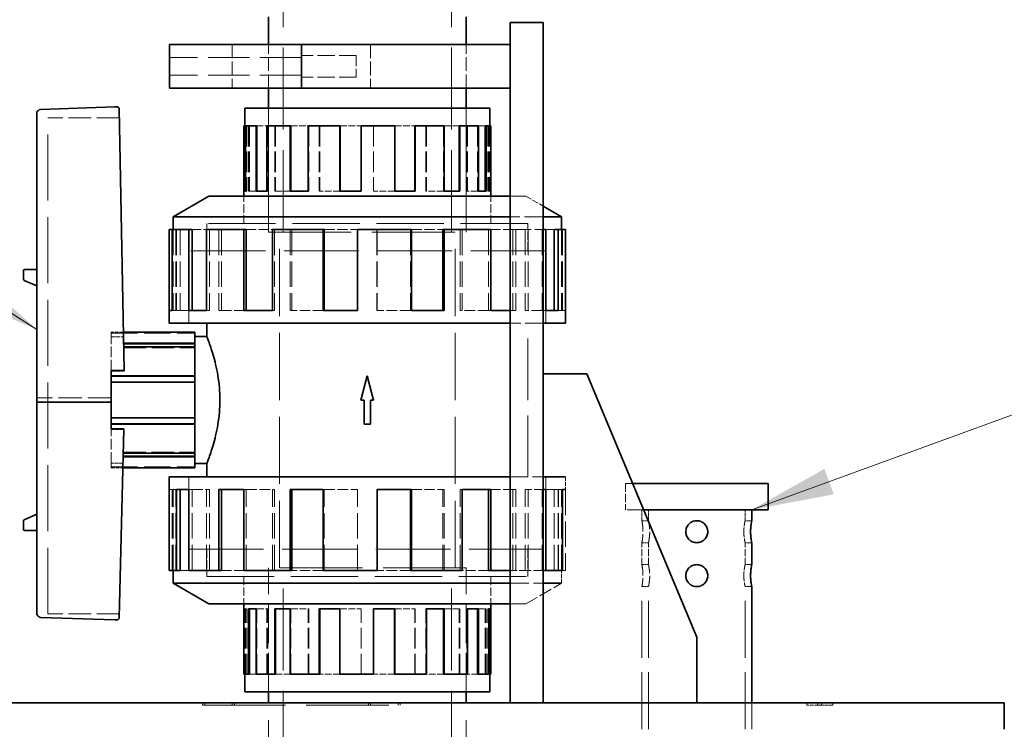
# Model space of a CAD drawing. Units: millimetres. Extents: x 399 to 6399, y 199 to 4543.
# Drawn here: x 3186 to 3634, y 3810 to 4134 of the extents above; entities that cross this region are included whole.
import ezdxf

# ---------------------------------------------------------------- set-up
doc = ezdxf.new("R2010")
doc.units = ezdxf.units.MM
doc.header["$LTSCALE"] = 15
doc.linetypes.add('DASHED', pattern=[0.2068, 0.1655, -0.0413])
doc.layers.add('Hidden (ISO)', color=1, linetype='DASHED', lineweight=18, true_color=0xff0000)
doc.layers.add('Symbol (ISO)', color=7, linetype='Continuous', lineweight=9)
doc.layers.add('Visible (ISO)', color=7, linetype='Continuous', lineweight=35)
doc.styles.add('Note Text (ISO)', font='tahoma.ttf')
doc.dimstyles.new('Default - Method 1b (ISO)$7', dxfattribs={"dimscale": 15, "dimtxt": 3.5, "dimasz": 2.5, "dimexe": 3.175, "dimexo": 0, "dimgap": 0.762, "dimtad": 1, "dimtoh": 1, "dimrnd": 1e-08, "dimtxsty": 'Note Text (ISO)', "dimcen": 0.09, "dimdle": 10, "dimclrd": 256, "dimclre": 256, "dimclrt": 256, "dimazin": 2, "dimtfac": 1, "dimtmove": 0, "dimatfit": 3, "dimfxl": 0, "dimtolj": 1, "dimlwd": -1, "dimlwe": -1, "dimarcsym": 0})

msp = doc.modelspace()

# ---------------------------------------------------------------- linework, layer by layer
at = {"layer": 'Hidden (ISO)', "ltscale": 15.044058}
for p, q in [((3305.53, 4036.95), (3305.53, 4176.95)), ((3382.13, 4036.95), (3382.13, 4176.95)), ((3305.53, 3743.95), (3305.53, 3883.95)), ((3382.13, 3743.95), (3382.13, 3883.95))]:
    msp.add_line(p, q, dxfattribs=at)
at = {"layer": 'Hidden (ISO)', "ltscale": 0.012592}
for p, q in [((3268.83, 4122.45), (3268.83, 4122.35)), ((3269.83, 4122.45), (3269.83, 4122.35)), ((3357.83, 4122.45), (3357.83, 4122.35)), ((3358.83, 4122.45), (3358.83, 4122.35))]:
    msp.add_line(p, q, dxfattribs=at)
at = {"layer": 'Hidden (ISO)', "ltscale": 11.39359}
for p, q in [((3268.83, 4122.35), (3313.83, 4122.35)), ((3313.83, 4122.35), (3358.83, 4122.35))]:
    msp.add_line(p, q, dxfattribs=at)
at = {"layer": 'Hidden (ISO)', "ltscale": 2.538267}
for p, q in [((3282.33, 4122.45), (3282.33, 4102.45)), ((3298.83, 4102.45), (3298.83, 4122.45)), ((3345.33, 4122.45), (3345.33, 4102.45)), ((3388.83, 4102.45), (3388.83, 4122.45))]:
    msp.add_line(p, q, dxfattribs=at)
at = {"layer": 'Hidden (ISO)', "ltscale": 7.615002}
for p, q in [((3313.83, 4116.45), (3253.83, 4116.45)), ((3313.83, 4108.45), (3253.83, 4108.45))]:
    msp.add_line(p, q, dxfattribs=at)
at = {"layer": 'Hidden (ISO)', "ltscale": 3.172859}
for p, q in [((3338.83, 4117.45), (3313.83, 4117.45)), ((3338.83, 4107.45), (3313.83, 4107.45))]:
    msp.add_line(p, q, dxfattribs=at)
at = {"layer": 'Hidden (ISO)', "ltscale": 1.993529}
msp.add_line((3338.83, 4117.45), (3338.83, 4107.45), dxfattribs=at)
at = {"layer": 'Hidden (ISO)', "ltscale": 7.170788}
for p, q in [((3298.83, 4093.45), (3298.83, 4036.95)), ((3298.83, 4036.95), (3298.83, 4093.45)), ((3388.83, 4093.45), (3388.83, 4036.95)), ((3388.83, 4036.95), (3388.83, 4093.45)), ((3298.83, 3827.45), (3298.83, 3883.95)), ((3298.83, 3827.45), (3298.83, 3883.95)), ((3388.83, 3827.45), (3388.83, 3883.95)), ((3388.83, 3827.45), (3388.83, 3883.95))]:
    msp.add_line(p, q, dxfattribs=at)
at = {"layer": 'Hidden (ISO)', "ltscale": 4.142169}
msp.add_line((3230.96, 4088.95), (3198.33, 4088.95), dxfattribs=at)
at = {"layer": 'Hidden (ISO)', "ltscale": 12.138674}
msp.add_line((3198.33, 3863.02), (3198.33, 4088.95), dxfattribs=at)
at = {"layer": 'Hidden (ISO)', "ltscale": 0.809359}
for p, q in [((3288.08, 4085.37), (3288.44, 4085.37)), ((3399.58, 3835.52), (3399.21, 3835.52))]:
    msp.add_line(p, q, dxfattribs=at)
at = {"layer": 'Hidden (ISO)', "ltscale": 3.778808}
for p, q in [((3288.92, 4085.37), (3288.92, 4055.6)), ((3289.69, 4085.37), (3289.69, 4055.6)), ((3290.16, 4085.37), (3290.16, 4055.6)), ((3298.56, 4085.37), (3298.56, 4055.6)), ((3301.66, 4085.37), (3301.66, 4055.6)), ((3302.03, 4085.37), (3302.03, 4055.6)), ((3317.16, 4085.37), (3317.16, 4055.6)), ((3321.98, 4085.37), (3321.98, 4055.6)), ((3322.17, 4085.37), (3322.17, 4055.6)), ((3341.05, 4085.37), (3341.05, 4055.6)), ((3346.6, 4085.37), (3346.6, 4055.6)), ((3346.63, 4085.37), (3346.63, 4055.6)), ((3356.23, 4085.37), (3356.23, 4055.6)), ((3370.49, 4085.37), (3370.49, 4055.6)), ((3370.72, 4085.37), (3370.72, 4055.6)), ((3378.59, 4085.37), (3378.59, 4055.6)), ((3389.09, 4085.37), (3389.09, 4055.6)), ((3389.49, 4085.37), (3389.49, 4055.6)), ((3394.05, 4085.37), (3394.05, 4055.6)), ((3398.73, 4085.37), (3398.73, 4055.6)), ((3399.21, 4085.37), (3399.21, 4055.6)), ((3399.58, 4085.37), (3399.58, 4055.6)), ((3288.08, 3835.52), (3288.08, 3865.29)), ((3288.44, 3835.52), (3288.44, 3865.29)), ((3288.92, 3835.52), (3288.92, 3865.29)), ((3293.6, 3835.52), (3293.6, 3865.29)), ((3298.16, 3835.52), (3298.16, 3865.29)), ((3298.56, 3835.52), (3298.56, 3865.29)), ((3309.07, 3835.52), (3309.07, 3865.29)), ((3316.93, 3835.52), (3316.93, 3865.29)), ((3317.16, 3835.52), (3317.16, 3865.29)), ((3331.42, 3835.52), (3331.42, 3865.29)), ((3341.02, 3835.52), (3341.02, 3865.29)), ((3341.05, 3835.52), (3341.05, 3865.29)), ((3346.6, 3835.52), (3346.6, 3865.29)), ((3365.48, 3835.52), (3365.48, 3865.29)), ((3365.67, 3835.52), (3365.67, 3865.29)), ((3370.49, 3835.52), (3370.49, 3865.29)), ((3385.63, 3835.52), (3385.63, 3865.29)), ((3385.99, 3835.52), (3385.99, 3865.29)), ((3389.09, 3835.52), (3389.09, 3865.29)), ((3397.49, 3835.52), (3397.49, 3865.29)), ((3397.96, 3835.52), (3397.96, 3865.29)), ((3398.73, 3835.52), (3398.73, 3865.29))]:
    msp.add_line(p, q, dxfattribs=at)
at = {"layer": 'Hidden (ISO)', "ltscale": 1.147591}
for p, q in [((3293.6, 4085.37), (3298.16, 4085.37)), ((3394.05, 3835.52), (3389.49, 3835.52))]:
    msp.add_line(p, q, dxfattribs=at)
at = {"layer": 'Hidden (ISO)', "ltscale": 1.200931}
for p, q in [((3309.07, 4085.37), (3316.93, 4085.37)), ((3378.59, 3835.52), (3370.72, 3835.52))]:
    msp.add_line(p, q, dxfattribs=at)
at = {"layer": 'Hidden (ISO)', "ltscale": 1.231739}
for p, q in [((3331.42, 4085.37), (3341.02, 4085.37)), ((3356.23, 3835.52), (3346.63, 3835.52))]:
    msp.add_line(p, q, dxfattribs=at)
at = {"layer": 'Hidden (ISO)', "ltscale": 1.220645}
for p, q in [((3356.34, 4085.37), (3365.48, 4085.37)), ((3331.31, 4055.6), (3322.17, 4055.6)), ((3356.34, 3865.29), (3365.48, 3865.29)), ((3331.31, 3835.52), (3322.17, 3835.52))]:
    msp.add_line(p, q, dxfattribs=at)
at = {"layer": 'Hidden (ISO)', "ltscale": 1.185108}
for p, q in [((3378.89, 4085.37), (3385.63, 4085.37)), ((3308.76, 4055.6), (3302.03, 4055.6)), ((3378.89, 3865.29), (3385.63, 3865.29)), ((3308.76, 3835.52), (3302.03, 3835.52))]:
    msp.add_line(p, q, dxfattribs=at)
at = {"layer": 'Hidden (ISO)', "ltscale": 1.103151}
for p, q in [((3394.5, 4085.37), (3397.49, 4085.37)), ((3293.16, 4055.6), (3290.16, 4055.6)), ((3394.5, 3865.29), (3397.49, 3865.29)), ((3293.16, 3835.52), (3290.16, 3835.52))]:
    msp.add_line(p, q, dxfattribs=at)
at = {"layer": 'Hidden (ISO)', "ltscale": 1.578278}
for p, q in [((3287.58, 4040.88), (3287.58, 4053.32)), ((3400.08, 4040.88), (3400.08, 4053.32)), ((3270.72, 4028.45), (3270.72, 4040.88)), ((3416.93, 4028.45), (3416.93, 4040.88)), ((3270.72, 3892.45), (3270.72, 3880.01)), ((3416.93, 3892.45), (3416.93, 3880.01)), ((3287.58, 3880.01), (3287.58, 3867.57)), ((3400.08, 3880.01), (3400.08, 3867.57))]:
    msp.add_line(p, q, dxfattribs=at)
at = {"layer": 'Hidden (ISO)', "ltscale": 1.579548}
for p, q in [((3287.59, 4040.87), (3287.59, 4053.32)), ((3400.07, 4040.87), (3400.07, 4053.32)), ((3287.59, 3880.02), (3287.59, 3867.57)), ((3400.07, 3880.02), (3400.07, 3867.57))]:
    msp.add_line(p, q, dxfattribs=at)
at = {"layer": 'Hidden (ISO)', "ltscale": 0.06209}
for p, q in [((3288.92, 4055.6), (3288.44, 4055.6)), ((3290.16, 4055.6), (3289.69, 4055.6)), ((3298.56, 4055.6), (3298.16, 4055.6)), ((3302.03, 4055.6), (3301.66, 4055.6)), ((3317.16, 4055.6), (3316.93, 4055.6)), ((3322.17, 4055.6), (3321.98, 4055.6)), ((3341.05, 4055.6), (3341.02, 4055.6)), ((3356.23, 4055.6), (3356.34, 4055.6)), ((3378.59, 4055.6), (3378.89, 4055.6)), ((3394.05, 4055.6), (3394.5, 4055.6)), ((3399.58, 4055.6), (3400.07, 4055.6)), ((3288.08, 3865.29), (3287.59, 3865.29)), ((3293.6, 3865.29), (3293.16, 3865.29)), ((3309.07, 3865.29), (3308.76, 3865.29)), ((3331.42, 3865.29), (3331.31, 3865.29)), ((3346.6, 3865.29), (3346.63, 3865.29)), ((3365.48, 3865.29), (3365.67, 3865.29)), ((3370.49, 3865.29), (3370.72, 3865.29)), ((3385.63, 3865.29), (3385.99, 3865.29)), ((3389.09, 3865.29), (3389.49, 3865.29)), ((3397.49, 3865.29), (3397.96, 3865.29)), ((3398.73, 3865.29), (3399.21, 3865.29))]:
    msp.add_line(p, q, dxfattribs=at)
at = {"layer": 'Hidden (ISO)', "ltscale": 1.234842}
for p, q in [((3356.23, 4055.6), (3346.6, 4055.6)), ((3378.59, 4055.6), (3370.49, 4055.6)), ((3394.05, 4055.6), (3389.09, 4055.6)), ((3399.58, 4055.6), (3398.73, 4055.6)), ((3288.08, 3865.29), (3288.92, 3865.29)), ((3293.6, 3865.29), (3298.56, 3865.29)), ((3309.07, 3865.29), (3317.16, 3865.29)), ((3331.42, 3865.29), (3341.05, 3865.29))]:
    msp.add_line(p, q, dxfattribs=at)
at = {"layer": 'Hidden (ISO)', "ltscale": 4.12706}
for p, q in [((3416.03, 4053.32), (3408.83, 4053.32)), ((3408.83, 3867.57), (3416.03, 3867.57))]:
    msp.add_line(p, q, dxfattribs=at)
at = {"layer": 'Hidden (ISO)', "ltscale": 1.143011}
msp.add_line((3416.03, 4053.32), (3423.83, 4048.81), dxfattribs=at)
at = {"layer": 'Hidden (ISO)', "ltscale": 3.420212}
for p, q in [((3423.83, 4043.94), (3408.83, 4043.94)), ((3408.83, 3876.95), (3423.83, 3876.95))]:
    msp.add_line(p, q, dxfattribs=at)
at = {"layer": 'Hidden (ISO)', "ltscale": 12.339258}
for p, q in [((3416.93, 4040.88), (3270.72, 4040.88)), ((3270.72, 3880.01), (3416.93, 3880.01))]:
    msp.add_line(p, q, dxfattribs=at)
at = {"layer": 'Hidden (ISO)', "ltscale": 12.33757}
for p, q in [((3416.92, 4040.87), (3270.73, 4040.87)), ((3270.73, 3880.02), (3416.92, 3880.02))]:
    msp.add_line(p, q, dxfattribs=at)
at = {"layer": 'Hidden (ISO)', "ltscale": 1.577009}
for p, q in [((3270.73, 4028.45), (3270.73, 4040.87)), ((3416.92, 4028.45), (3416.92, 4040.87)), ((3270.73, 3892.45), (3270.73, 3880.02)), ((3416.92, 3892.45), (3416.92, 3880.02))]:
    msp.add_line(p, q, dxfattribs=at)
at = {"layer": 'Hidden (ISO)', "ltscale": 4.677546}
for p, q in [((3255.38, 4038.09), (3255.38, 4001.23)), ((3256.72, 4038.09), (3256.72, 4001.23)), ((3256.95, 4038.09), (3256.95, 4001.23)), ((3258.69, 4038.09), (3258.69, 4001.23)), ((3272.01, 4038.09), (3272.01, 4001.23)), ((3276.16, 4038.09), (3276.16, 4001.23)), ((3277.51, 4038.09), (3277.51, 4001.23)), ((3301.53, 4038.09), (3301.53, 4001.23)), ((3308.77, 4038.09), (3308.77, 4001.23)), ((3309.47, 4038.09), (3309.47, 4001.23)), ((3339.42, 4038.09), (3339.42, 4001.23)), ((3348.23, 4038.09), (3348.23, 4001.23)), ((3348.32, 4038.09), (3348.32, 4001.23)), ((3363.51, 4038.09), (3363.51, 4001.23)), ((3386.12, 4038.09), (3386.12, 4001.23)), ((3386.99, 4038.09), (3386.99, 4001.23)), ((3398.97, 4038.09), (3398.97, 4001.23)), ((3410.14, 4038.09), (3410.14, 4001.23)), ((3411.49, 4038.09), (3411.49, 4001.23)), ((3415.64, 4038.09), (3415.64, 4001.23)), ((3417.1, 4038.09), (3417.1, 4001.23)), ((3423.51, 4038.09), (3423.51, 4001.23)), ((3430.93, 4038.09), (3430.93, 4001.23)), ((3432.27, 4038.09), (3432.27, 4001.23)), ((3432.7, 4038.09), (3432.7, 4001.23)), ((3254.95, 3882.8), (3254.95, 3919.66)), ((3255.38, 3882.8), (3255.38, 3919.66)), ((3256.72, 3882.8), (3256.72, 3919.66)), ((3264.14, 3882.8), (3264.14, 3919.66)), ((3270.55, 3882.8), (3270.55, 3919.66)), ((3272.01, 3882.8), (3272.01, 3919.66)), ((3288.68, 3882.8), (3288.68, 3919.66)), ((3300.66, 3882.8), (3300.66, 3919.66)), ((3301.53, 3882.8), (3301.53, 3919.66)), ((3324.14, 3882.8), (3324.14, 3919.66)), ((3339.33, 3882.8), (3339.33, 3919.66)), ((3339.42, 3882.8), (3339.42, 3919.66)), ((3348.23, 3882.8), (3348.23, 3919.66)), ((3378.18, 3882.8), (3378.18, 3919.66)), ((3378.88, 3882.8), (3378.88, 3919.66)), ((3386.12, 3882.8), (3386.12, 3919.66)), ((3410.14, 3882.8), (3410.14, 3919.66)), ((3411.49, 3882.8), (3411.49, 3919.66)), ((3415.64, 3882.8), (3415.64, 3919.66)), ((3417.1, 3882.8), (3417.1, 3919.66)), ((3423.51, 3882.8), (3423.51, 3919.66)), ((3428.96, 3882.8), (3428.96, 3919.66)), ((3430.7, 3882.8), (3430.7, 3919.66)), ((3430.93, 3882.8), (3430.93, 3919.66)), ((3432.27, 3882.8), (3432.27, 3919.66)), ((3434.08, 3919.66), (3434.08, 3882.8))]:
    msp.add_line(p, q, dxfattribs=at)
at = {"layer": 'Hidden (ISO)', "ltscale": 1.633843}
for p, q in [((3264.14, 4038.09), (3270.55, 4038.09)), ((3423.51, 3882.8), (3417.1, 3882.8))]:
    msp.add_line(p, q, dxfattribs=at)
at = {"layer": 'Hidden (ISO)', "ltscale": 1.833947}
for p, q in [((3288.68, 4038.09), (3300.66, 4038.09)), ((3398.97, 3882.8), (3386.99, 3882.8))]:
    msp.add_line(p, q, dxfattribs=at)
at = {"layer": 'Hidden (ISO)', "ltscale": 15.191454}
for p, q in [((3298.83, 4036.95), (3388.83, 4036.95)), ((3298.83, 4036.95), (3388.83, 4036.95)), ((3388.83, 3883.95), (3298.83, 3883.95)), ((3388.83, 3883.95), (3298.83, 3883.95)), ((3268.83, 3821.45), (3358.83, 3821.45))]:
    msp.add_line(p, q, dxfattribs=at)
at = {"layer": 'Hidden (ISO)', "ltscale": 12.330754}
for p, q in [((3303.83, 3883.95), (3303.83, 4036.95)), ((3383.83, 3883.95), (3383.83, 4036.95))]:
    msp.add_line(p, q, dxfattribs=at)
at = {"layer": 'Hidden (ISO)', "ltscale": 1.94765}
for p, q in [((3324.14, 4038.09), (3339.33, 4038.09)), ((3363.51, 3882.8), (3348.32, 3882.8))]:
    msp.add_line(p, q, dxfattribs=at)
at = {"layer": 'Hidden (ISO)', "ltscale": 1.906768}
for p, q in [((3363.91, 4038.09), (3378.18, 4038.09)), ((3323.74, 4001.23), (3309.47, 4001.23)), ((3363.91, 3919.66), (3378.18, 3919.66)), ((3323.74, 3882.8), (3309.47, 3882.8))]:
    msp.add_line(p, q, dxfattribs=at)
at = {"layer": 'Hidden (ISO)', "ltscale": 1.775183}
for p, q in [((3400.1, 4038.09), (3410.14, 4038.09)), ((3287.56, 4001.23), (3277.51, 4001.23)), ((3400.1, 3919.66), (3410.14, 3919.66)), ((3287.56, 3882.8), (3277.51, 3882.8))]:
    msp.add_line(p, q, dxfattribs=at)
at = {"layer": 'Hidden (ISO)', "ltscale": 0.228988}
for p, q in [((3410.14, 4038.09), (3411.49, 4038.09)), ((3256.72, 4001.23), (3254.95, 4001.23)), ((3258.69, 4001.23), (3256.95, 4001.23)), ((3272.01, 4001.23), (3270.55, 4001.23)), ((3277.51, 4001.23), (3276.16, 4001.23)), ((3301.53, 4001.23), (3300.66, 4001.23)), ((3309.47, 4001.23), (3308.77, 4001.23)), ((3339.42, 4001.23), (3339.33, 4001.23)), ((3363.51, 4001.23), (3363.91, 4001.23)), ((3398.97, 4001.23), (3400.1, 4001.23)), ((3423.51, 4001.23), (3425.14, 4001.23)), ((3432.27, 4001.23), (3434.08, 4001.23)), ((3255.38, 3919.66), (3253.58, 3919.66)), ((3264.14, 3919.66), (3262.51, 3919.66)), ((3288.68, 3919.66), (3287.56, 3919.66)), ((3324.14, 3919.66), (3323.74, 3919.66)), ((3348.23, 3919.66), (3348.32, 3919.66)), ((3378.18, 3919.66), (3378.88, 3919.66)), ((3386.12, 3919.66), (3386.99, 3919.66)), ((3410.14, 3919.66), (3411.49, 3919.66)), ((3415.64, 3919.66), (3417.1, 3919.66)), ((3428.96, 3919.66), (3430.7, 3919.66)), ((3430.93, 3919.66), (3432.7, 3919.66))]:
    msp.add_line(p, q, dxfattribs=at)
at = {"layer": 'Hidden (ISO)', "ltscale": 2.769979}
msp.add_line((3411.49, 4038.09), (3423.83, 4038.09), dxfattribs=at)
at = {"layer": 'Hidden (ISO)', "ltscale": 1.460197}
for p, q in [((3425.14, 4038.09), (3428.96, 4038.09)), ((3262.51, 4001.23), (3258.69, 4001.23)), ((3425.14, 3919.66), (3428.96, 3919.66)), ((3262.51, 3882.8), (3258.69, 3882.8))]:
    msp.add_line(p, q, dxfattribs=at)
at = {"layer": 'Hidden (ISO)', "ltscale": 13.710287}
for p, q in [((3425.05, 4028.45), (3262.6, 4028.45)), ((3262.6, 3892.45), (3425.05, 3892.45))]:
    msp.add_line(p, q, dxfattribs=at)
at = {"layer": 'Hidden (ISO)', "ltscale": 4.188206}
for p, q in [((3262.6, 3995.45), (3262.6, 4028.45)), ((3262.61, 4028.45), (3262.61, 3995.45)), ((3425.04, 4028.45), (3425.04, 3995.45)), ((3425.05, 3995.45), (3425.05, 4028.45)), ((3262.6, 3925.45), (3262.6, 3892.45)), ((3262.61, 3892.45), (3262.61, 3925.45)), ((3425.04, 3892.45), (3425.04, 3925.45)), ((3425.05, 3925.45), (3425.05, 3892.45))]:
    msp.add_line(p, q, dxfattribs=at)
at = {"layer": 'Hidden (ISO)', "ltscale": 1.959084}
for p, q in [((3363.51, 4001.23), (3348.23, 4001.23)), ((3398.97, 4001.23), (3386.12, 4001.23)), ((3423.51, 4001.23), (3415.64, 4001.23)), ((3432.27, 4001.23), (3430.93, 4001.23)), ((3255.38, 3919.66), (3256.72, 3919.66)), ((3264.14, 3919.66), (3272.01, 3919.66)), ((3288.68, 3919.66), (3301.53, 3919.66)), ((3324.14, 3919.66), (3339.42, 3919.66))]:
    msp.add_line(p, q, dxfattribs=at)
at = {"layer": 'Hidden (ISO)', "ltscale": 0.499422}
msp.add_line((3408.83, 4001.23), (3411.49, 4001.23), dxfattribs=at)
at = {"layer": 'Hidden (ISO)', "ltscale": 3.2695}
for p, q in [((3423.83, 3995.45), (3408.83, 3995.45)), ((3408.83, 3925.45), (3423.83, 3925.45))]:
    msp.add_line(p, q, dxfattribs=at)
at = {"layer": 'Hidden (ISO)', "ltscale": 11.283043}
msp.add_line((3416.93, 3925.45), (3416.93, 3995.45), dxfattribs=at)
at = {"layer": 'Hidden (ISO)', "ltscale": 0.70769}
msp.add_line((3232.78, 3991.41), (3227.2, 3991.41), dxfattribs=at)
at = {"layer": 'Hidden (ISO)', "ltscale": 1.318423}
for p, q in [((3227.2, 3991.41), (3227.2, 3989.19)), ((3227.2, 3931.7), (3227.2, 3929.48))]:
    msp.add_line(p, q, dxfattribs=at)
at = {"layer": 'Hidden (ISO)', "ltscale": 4.838295}
for p, q in [((3227.2, 3990.95), (3265.33, 3990.95)), ((3227.2, 3968.44), (3265.33, 3968.44)), ((3227.2, 3952.45), (3265.33, 3952.45)), ((3227.2, 3929.95), (3265.33, 3929.95))]:
    msp.add_line(p, q, dxfattribs=at)
at = {"layer": 'Hidden (ISO)', "ltscale": 0.71293}
msp.add_line((3227.2, 3989.19), (3232.82, 3989.19), dxfattribs=at)
at = {"layer": 'Hidden (ISO)', "ltscale": 1.937672}
msp.add_line((3227.2, 3973.93), (3227.2, 3989.19), dxfattribs=at)
at = {"layer": 'Hidden (ISO)', "ltscale": 4.113548}
msp.add_line((3232.91, 3984.24), (3265.33, 3984.24), dxfattribs=at)
at = {"layer": 'Hidden (ISO)', "ltscale": 0.749863}
msp.add_line((3227.2, 3973.58), (3233.11, 3973.58), dxfattribs=at)
at = {"layer": 'Hidden (ISO)', "ltscale": 0.049013}
msp.add_line((3233.11, 3973.58), (3233.11, 3973.93), dxfattribs=at)
at = {"layer": 'Hidden (ISO)', "ltscale": 4.299628}
msp.add_line((3227.2, 3961.46), (3193.33, 3961.46), dxfattribs=at)
at = {"layer": 'Hidden (ISO)', "ltscale": 1.982025}
msp.add_line((3227.2, 3931.7), (3227.2, 3947.31), dxfattribs=at)
at = {"layer": 'Hidden (ISO)', "ltscale": 0.738774}
msp.add_line((3233.03, 3946.97), (3227.2, 3946.97), dxfattribs=at)
at = {"layer": 'Hidden (ISO)', "ltscale": 4.131443}
msp.add_line((3232.77, 3936.65), (3265.33, 3936.65), dxfattribs=at)
at = {"layer": 'Hidden (ISO)', "ltscale": 0.691369}
msp.add_line((3232.65, 3931.7), (3227.2, 3931.7), dxfattribs=at)
at = {"layer": 'Hidden (ISO)', "ltscale": 0.684489}
msp.add_line((3227.2, 3929.48), (3232.6, 3929.48), dxfattribs=at)
at = {"layer": 'Hidden (ISO)', "ltscale": 0.761972}
for p, q in [((3433.88, 3925.45), (3434.08, 3925.45)), ((3434.08, 3919.66), (3433.88, 3919.66))]:
    msp.add_line(p, q, dxfattribs=at)
at = {"layer": 'Hidden (ISO)', "ltscale": 0.734406}
msp.add_line((3434.08, 3925.45), (3434.08, 3919.66), dxfattribs=at)
at = {"layer": 'Hidden (ISO)', "ltscale": 1.884435}
msp.add_line((3464.66, 3922.45), (3461.33, 3922.45), dxfattribs=at)
at = {"layer": 'Hidden (ISO)', "ltscale": 1.52292}
for p, q in [((3461.33, 3922.45), (3461.33, 3910.45)), ((3468.83, 3822.45), (3468.83, 3810.45)), ((3518.83, 3822.45), (3518.83, 3810.45)), ((3518.83, 3810.45), (3518.83, 3822.45))]:
    msp.add_line(p, q, dxfattribs=at)
at = {"layer": 'Hidden (ISO)', "ltscale": 1.627597}
msp.add_line((3423.83, 3919.66), (3417.1, 3919.66), dxfattribs=at)
at = {"layer": 'Hidden (ISO)', "ltscale": 3.020827}
msp.add_line((3469.66, 3910.45), (3461.33, 3910.45), dxfattribs=at)
at = {"layer": 'Hidden (ISO)', "ltscale": 0.634492}
for p, q in [((3468.83, 3905.45), (3468.83, 3910.45)), ((3471.83, 3905.45), (3471.83, 3910.45)), ((3515.83, 3905.45), (3515.83, 3910.45))]:
    msp.add_line(p, q, dxfattribs=at)
at = {"layer": 'Hidden (ISO)', "ltscale": 0.380655}
for p, q in [((3468.83, 3905.45), (3471.83, 3905.45)), ((3518.83, 3905.45), (3515.83, 3905.45)), ((3468.83, 3895.45), (3471.83, 3895.45)), ((3518.83, 3895.45), (3515.83, 3895.45)), ((3468.83, 3885.45), (3471.83, 3885.45)), ((3518.83, 3885.45), (3515.83, 3885.45)), ((3468.83, 3875.45), (3471.83, 3875.45)), ((3518.83, 3875.45), (3515.83, 3875.45))]:
    msp.add_line(p, q, dxfattribs=at)
at = {"layer": 'Hidden (ISO)', "ltscale": 1.269084}
for p, q in [((3468.83, 3885.45), (3468.83, 3895.45)), ((3471.83, 3885.45), (3471.83, 3895.45)), ((3515.83, 3885.45), (3515.83, 3895.45))]:
    msp.add_line(p, q, dxfattribs=at)
at = {"layer": 'Hidden (ISO)', "ltscale": 1.641803}
msp.add_line((3417.1, 3882.8), (3408.83, 3882.8), dxfattribs=at)
at = {"layer": 'Hidden (ISO)', "ltscale": 0.044106}
msp.add_line((3423.83, 3882.8), (3423.51, 3882.8), dxfattribs=at)
at = {"layer": 'Hidden (ISO)', "ltscale": 0.742437}
msp.add_line((3432.27, 3876.95), (3432.27, 3882.8), dxfattribs=at)
at = {"layer": 'Hidden (ISO)', "ltscale": 0.173918}
msp.add_line((3434.08, 3882.8), (3432.7, 3882.8), dxfattribs=at)
at = {"layer": 'Hidden (ISO)', "ltscale": 2.380649}
msp.add_line((3416.03, 3867.57), (3432.27, 3876.95), dxfattribs=at)
at = {"layer": 'Hidden (ISO)', "ltscale": 0.761996}
msp.add_line((3432.07, 3876.95), (3432.27, 3876.95), dxfattribs=at)
at = {"layer": 'Hidden (ISO)', "ltscale": 10.477112}
for p, q in [((3468.83, 3810.45), (3468.83, 3875.45)), ((3471.83, 3810.45), (3471.83, 3875.45)), ((3515.83, 3810.45), (3515.83, 3875.45))]:
    msp.add_line(p, q, dxfattribs=at)
at = {"layer": 'Hidden (ISO)', "ltscale": 4.143268}
msp.add_line((3230.97, 3863.02), (3198.33, 3863.02), dxfattribs=at)
at = {"layer": 'Hidden (ISO)', "ltscale": 0.126818}
for p, q in [((3268.83, 3822.45), (3268.83, 3821.45)), ((3269.83, 3822.45), (3269.83, 3821.45)), ((3282.33, 3822.45), (3282.33, 3821.45)), ((3283.33, 3822.45), (3283.33, 3821.45)), ((3344.33, 3822.45), (3344.33, 3821.45)), ((3345.33, 3822.45), (3345.33, 3821.45)), ((3357.83, 3822.45), (3357.83, 3821.45)), ((3358.83, 3822.45), (3358.83, 3821.45)), ((3543.91, 3822.45), (3543.91, 3821.45)), ((3548.99, 3822.45), (3548.99, 3821.45)), ((3550.67, 3822.45), (3550.67, 3821.45)), ((3555.75, 3822.45), (3555.75, 3821.45))]:
    msp.add_line(p, q, dxfattribs=at)
at = {"layer": 'Hidden (ISO)', "ltscale": 12.653127}
for p, q in [((3298.83, 3743.95), (3298.83, 3822.45)), ((3388.83, 3743.95), (3388.83, 3822.45))]:
    msp.add_line(p, q, dxfattribs=at)
at = {"layer": 'Hidden (ISO)', "ltscale": 0.644777}
for p, q in [((3548.99, 3821.45), (3543.91, 3821.45)), ((3555.75, 3821.45), (3550.67, 3821.45))]:
    msp.add_line(p, q, dxfattribs=at)
at = {"layer": 'Hidden (ISO)', "ltscale": 0.212802}
msp.add_line((3550.67, 3821.45), (3548.99, 3821.45), dxfattribs=at)
at = {"layer": 'Hidden (ISO)', "ltscale": 1.998314}
for points in [[(3468.83, 3905.45), (3468.83, 3905.45), (3468.85, 3905.32), (3468.95, 3904.81), (3469.01, 3904.42), (3469.14, 3903.54), (3469.21, 3902.98), (3469.3, 3901.75), (3469.33, 3901.08), (3469.33, 3899.82), (3469.3, 3899.15), (3469.21, 3897.91), (3469.14, 3897.35), (3469.01, 3896.47), (3468.95, 3896.08), (3468.85, 3895.57), (3468.83, 3895.45), (3468.83, 3895.45)], [(3468.83, 3885.45), (3468.83, 3885.45), (3468.85, 3885.32), (3468.95, 3884.81), (3469.01, 3884.42), (3469.14, 3883.54), (3469.21, 3882.98), (3469.3, 3881.75), (3469.33, 3881.08), (3469.33, 3879.82), (3469.3, 3879.15), (3469.21, 3877.91), (3469.14, 3877.35), (3469.01, 3876.47), (3468.95, 3876.08), (3468.85, 3875.57), (3468.83, 3875.45), (3468.83, 3875.45)]]:
    msp.add_open_spline(points, degree=3, knots=[0.755569, 0.755569, 0.755569, 0.755569, 0.944456, 0.944456, 1.133343, 1.133343, 1.322241, 1.322241, 1.511139, 1.511139, 1.700036, 1.700036, 1.888934, 1.888934, 2.077821, 2.077821, 2.266708, 2.266708, 2.266708, 2.266708], dxfattribs=at)
at = {"layer": 'Hidden (ISO)', "ltscale": 1.999826}
for points in [[(3471.83, 3895.45), (3471.83, 3895.45), (3471.86, 3895.57), (3471.96, 3896.08), (3472.04, 3896.47), (3472.18, 3897.35), (3472.26, 3897.91), (3472.37, 3899.14), (3472.4, 3899.82), (3472.4, 3901.08), (3472.37, 3901.75), (3472.26, 3902.98), (3472.18, 3903.54), (3472.04, 3904.42), (3471.96, 3904.81), (3471.86, 3905.32), (3471.83, 3905.45), (3471.83, 3905.45)], [(3471.83, 3875.45), (3471.83, 3875.45), (3471.86, 3875.57), (3471.96, 3876.08), (3472.04, 3876.47), (3472.18, 3877.35), (3472.26, 3877.91), (3472.37, 3879.14), (3472.4, 3879.82), (3472.4, 3881.08), (3472.37, 3881.75), (3472.26, 3882.98), (3472.18, 3883.54), (3472.04, 3884.42), (3471.96, 3884.81), (3471.86, 3885.32), (3471.83, 3885.45), (3471.83, 3885.45)]]:
    msp.add_open_spline(points, degree=3, knots=[0.756226, 0.756226, 0.756226, 0.756226, 0.945273, 0.945273, 1.134321, 1.134321, 1.323386, 1.323386, 1.512451, 1.512451, 1.701517, 1.701517, 1.890582, 1.890582, 2.079629, 2.079629, 2.268677, 2.268677, 2.268677, 2.268677], dxfattribs=at)
at = {"layer": 'Hidden (ISO)', "ltscale": 0.999863}
for points, knots in [([(3515.83, 3905.45), (3515.83, 3905.45), (3515.8, 3905.32), (3515.69, 3904.81), (3515.61, 3904.42), (3515.47, 3903.54), (3515.39, 3902.98), (3515.28, 3901.75), (3515.25, 3901.08), (3515.25, 3900.45)], [2.2686769, 2.2686769, 2.2686769, 2.2686769, 2.4577244, 2.4577244, 2.6467718, 2.6467718, 2.8358372, 2.8358372, 3.0249025, 3.0249025, 3.0249025, 3.0249025]), ([(3515.25, 3900.45), (3515.25, 3899.82), (3515.28, 3899.14), (3515.39, 3897.91), (3515.47, 3897.35), (3515.61, 3896.47), (3515.69, 3896.08), (3515.8, 3895.57), (3515.83, 3895.45), (3515.83, 3895.45)], [0, 0, 0, 0, 0.1890653, 0.1890653, 0.3781307, 0.3781307, 0.5671782, 0.5671782, 0.7562256, 0.7562256, 0.7562256, 0.7562256]), ([(3515.83, 3885.45), (3515.83, 3885.45), (3515.8, 3885.32), (3515.69, 3884.81), (3515.61, 3884.42), (3515.47, 3883.54), (3515.39, 3882.98), (3515.28, 3881.75), (3515.25, 3881.08), (3515.25, 3880.45)], [2.2686769, 2.2686769, 2.2686769, 2.2686769, 2.4577244, 2.4577244, 2.6467718, 2.6467718, 2.8358372, 2.8358372, 3.0249025, 3.0249025, 3.0249025, 3.0249025]), ([(3515.25, 3880.45), (3515.25, 3879.82), (3515.28, 3879.14), (3515.39, 3877.91), (3515.47, 3877.35), (3515.61, 3876.47), (3515.69, 3876.08), (3515.8, 3875.57), (3515.83, 3875.45), (3515.83, 3875.45)], [0, 0, 0, 0, 0.1890653, 0.1890653, 0.3781307, 0.3781307, 0.5671782, 0.5671782, 0.7562256, 0.7562256, 0.7562256, 0.7562256])]:
    msp.add_open_spline(points, degree=3, knots=knots, dxfattribs=at)
at = {"layer": 'Visible (ISO)'}
for p, q in [((3298.83, 4122.45), (3298.83, 4134.95)), ((3388.83, 4122.45), (3388.83, 4134.95)), ((3408.83, 4132.45), (3423.83, 4132.45)), ((3408.83, 4132.45), (3408.83, 3822.45)), ((3423.83, 3822.45), (3423.83, 4132.45)), ((3253.83, 4122.45), (3313.83, 4122.45)), ((3253.83, 4122.45), (3253.83, 4102.45)), ((3313.83, 4122.45), (3408.83, 4122.45)), ((3313.83, 4122.45), (3313.83, 4102.45)), ((3313.83, 4122.45), (3313.83, 4102.45)), ((3408.83, 4122.45), (3408.83, 4102.45)), ((3253.83, 4102.45), (3313.83, 4102.45)), ((3298.83, 4093.45), (3298.83, 4102.45)), ((3313.83, 4102.45), (3408.83, 4102.45)), ((3388.83, 4093.45), (3388.83, 4102.45)), ((3194.98, 4092.83), (3228.86, 4093.95)), ((3228.86, 4093.95), (3229.89, 4093.95)), ((3230.89, 4093.01), (3233.11, 3973.93)), ((3399.58, 4093.45), (3288.08, 4093.45)), ((3288.08, 4085.37), (3288.08, 4093.45)), ((3399.58, 4085.37), (3399.58, 4093.45)), ((3193.33, 3959.43), (3193.33, 4090.86)), ((3287.59, 4055.6), (3287.59, 4085.37)), ((3288.08, 4085.37), (3287.59, 4085.37)), ((3288.08, 4085.37), (3288.08, 4055.6)), ((3288.44, 4085.37), (3293.16, 4085.37)), ((3288.44, 4085.37), (3288.44, 4055.6)), ((3293.16, 4055.6), (3293.16, 4085.37)), ((3293.6, 4085.37), (3293.16, 4085.37)), ((3293.6, 4085.37), (3293.6, 4055.6)), ((3298.16, 4085.37), (3308.76, 4085.37)), ((3298.16, 4085.37), (3298.16, 4055.6)), ((3308.76, 4055.6), (3308.76, 4085.37)), ((3309.07, 4085.37), (3308.76, 4085.37)), ((3309.07, 4085.37), (3309.07, 4055.6)), ((3316.93, 4085.37), (3331.31, 4085.37)), ((3316.93, 4085.37), (3316.93, 4055.6)), ((3331.31, 4055.6), (3331.31, 4085.37)), ((3331.42, 4085.37), (3331.31, 4085.37)), ((3331.42, 4085.37), (3331.42, 4055.6)), ((3341.02, 4085.37), (3356.34, 4085.37)), ((3341.02, 4085.37), (3341.02, 4055.6)), ((3356.34, 4055.6), (3356.34, 4085.37)), ((3365.48, 4085.37), (3365.48, 4055.6)), ((3365.67, 4085.37), (3365.48, 4085.37)), ((3365.67, 4085.37), (3378.89, 4085.37)), ((3365.67, 4085.37), (3365.67, 4055.6)), ((3378.89, 4055.6), (3378.89, 4085.37)), ((3385.63, 4085.37), (3385.63, 4055.6)), ((3385.99, 4085.37), (3385.63, 4085.37)), ((3385.99, 4085.37), (3394.5, 4085.37)), ((3385.99, 4085.37), (3385.99, 4055.6)), ((3394.5, 4055.6), (3394.5, 4085.37)), ((3397.49, 4085.37), (3397.49, 4055.6)), ((3397.96, 4085.37), (3397.49, 4085.37)), ((3397.96, 4085.37), (3400.07, 4085.37)), ((3397.96, 4085.37), (3397.96, 4055.6)), ((3400.07, 4055.6), (3400.07, 4085.37)), ((3271.63, 4053.32), (3255.38, 4043.94)), ((3408.83, 4053.32), (3271.63, 4053.32)), ((3287.59, 4055.6), (3288.44, 4055.6)), ((3287.59, 4053.32), (3287.59, 4055.6)), ((3293.16, 4055.6), (3298.16, 4055.6)), ((3308.76, 4055.6), (3316.93, 4055.6)), ((3331.31, 4055.6), (3341.02, 4055.6)), ((3356.34, 4055.6), (3365.67, 4055.6)), ((3378.89, 4055.6), (3385.99, 4055.6)), ((3394.5, 4055.6), (3397.96, 4055.6)), ((3400.07, 4053.32), (3400.07, 4055.6)), ((3423.83, 4048.81), (3432.27, 4043.94)), ((3408.83, 4043.94), (3255.38, 4043.94)), ((3255.38, 4043.94), (3255.38, 4038.09)), ((3432.27, 4043.94), (3423.83, 4043.94)), ((3432.27, 4043.94), (3432.27, 4038.09)), ((3253.58, 4001.23), (3253.58, 4038.09)), ((3253.58, 4038.09), (3254.95, 4038.09)), ((3254.95, 4038.09), (3262.51, 4038.09)), ((3254.95, 4038.09), (3254.95, 4001.23)), ((3262.51, 4001.23), (3262.51, 4038.09)), ((3262.51, 4038.09), (3264.14, 4038.09)), ((3264.14, 4038.09), (3264.14, 4001.23)), ((3270.55, 4038.09), (3287.56, 4038.09)), ((3270.55, 4038.09), (3270.55, 4001.23)), ((3287.56, 4001.23), (3287.56, 4038.09)), ((3287.56, 4038.09), (3288.68, 4038.09)), ((3288.68, 4038.09), (3288.68, 4001.23)), ((3300.66, 4038.09), (3323.74, 4038.09)), ((3300.66, 4038.09), (3300.66, 4001.23)), ((3323.74, 4001.23), (3323.74, 4038.09)), ((3323.74, 4038.09), (3324.14, 4038.09)), ((3324.14, 4038.09), (3324.14, 4001.23)), ((3339.33, 4038.09), (3363.91, 4038.09)), ((3339.33, 4038.09), (3339.33, 4001.23)), ((3363.91, 4001.23), (3363.91, 4038.09)), ((3378.18, 4038.09), (3378.18, 4001.23)), ((3378.18, 4038.09), (3378.88, 4038.09)), ((3378.88, 4038.09), (3400.1, 4038.09)), ((3378.88, 4038.09), (3378.88, 4001.23)), ((3400.1, 4001.23), (3400.1, 4038.09)), ((3423.83, 4038.09), (3425.14, 4038.09)), ((3425.14, 4001.23), (3425.14, 4038.09)), ((3428.96, 4038.09), (3428.96, 4001.23)), ((3428.96, 4038.09), (3430.7, 4038.09)), ((3430.7, 4038.09), (3434.08, 4038.09)), ((3430.7, 4038.09), (3430.7, 4001.23)), ((3434.08, 4001.23), (3434.08, 4038.09)), ((3187.33, 4015.41), (3187.33, 4019.45)), ((3187.83, 4019.95), (3193.33, 4019.95)), ((3193.33, 4012.51), (3187.63, 4014.95)), ((3253.58, 4001.23), (3254.95, 4001.23)), ((3253.58, 3995.45), (3253.58, 4001.23)), ((3262.51, 4001.23), (3270.55, 4001.23)), ((3287.56, 4001.23), (3300.66, 4001.23)), ((3323.74, 4001.23), (3339.33, 4001.23)), ((3363.91, 4001.23), (3378.88, 4001.23)), ((3400.1, 4001.23), (3408.83, 4001.23)), ((3425.14, 4001.23), (3430.7, 4001.23)), ((3434.08, 3995.45), (3434.08, 4001.23)), ((3408.83, 3995.45), (3253.58, 3995.45)), ((3270.72, 3989.44), (3270.72, 3995.45)), ((3434.08, 3995.45), (3423.83, 3995.45)), ((3265.33, 3991.41), (3232.78, 3991.41)), ((3265.33, 3986.38), (3265.33, 3991.41)), ((3270.72, 3989.44), (3265.33, 3989.44)), ((3232.87, 3986.38), (3265.33, 3986.38)), ((3232.88, 3986), (3265.33, 3986)), ((3265.33, 3986.38), (3265.33, 3986)), ((3265.33, 3986), (3265.33, 3984.61)), ((3265.33, 3984.61), (3232.91, 3984.61)), ((3265.33, 3971.44), (3265.33, 3984.61)), ((3233.11, 3973.93), (3227.2, 3973.93)), ((3227.2, 3973.93), (3227.2, 3971.44)), ((3423.83, 3972.45), (3443.83, 3972.45)), ((3443.83, 3972.45), (3493.83, 3852.45)), ((3227.2, 3971.44), (3265.33, 3971.44)), ((3227.2, 3971.3), (3227.2, 3971.44)), ((3227.2, 3968.59), (3227.2, 3971.3)), ((3227.2, 3971.3), (3265.33, 3971.3)), ((3227.2, 3968.59), (3227.2, 3952.3)), ((3265.33, 3968.59), (3227.2, 3968.59)), ((3265.33, 3971.44), (3265.33, 3971.3)), ((3265.33, 3971.3), (3265.33, 3968.59)), ((3265.33, 3952.3), (3265.33, 3968.59)), ((3340.94, 3960.45), (3343.83, 3971.41)), ((3343.83, 3971.41), (3346.71, 3960.45)), ((3227.2, 3959.43), (3193.33, 3959.43)), ((3193.33, 3863.41), (3193.33, 3959.43)), ((3342.38, 3960.45), (3340.94, 3960.45)), ((3342.38, 3949.48), (3342.38, 3960.45)), ((3345.27, 3960.45), (3345.27, 3949.48)), ((3346.71, 3960.45), (3345.27, 3960.45)), ((3227.2, 3949.59), (3227.2, 3952.3)), ((3227.2, 3952.3), (3265.33, 3952.3)), ((3227.2, 3949.45), (3227.2, 3949.59)), ((3227.2, 3949.59), (3265.33, 3949.59)), ((3227.2, 3949.45), (3227.2, 3947.31)), ((3265.33, 3949.45), (3227.2, 3949.45)), ((3265.33, 3952.3), (3265.33, 3949.59)), ((3265.33, 3949.59), (3265.33, 3949.45)), ((3265.33, 3936.28), (3265.33, 3949.45)), ((3345.27, 3949.48), (3342.38, 3949.48)), ((3227.2, 3947.31), (3233.03, 3947.31)), ((3233.03, 3947.31), (3230.93, 3861.24)), ((3232.76, 3936.28), (3265.33, 3936.28)), ((3265.33, 3936.28), (3265.33, 3934.89)), ((3265.33, 3934.51), (3232.72, 3934.51)), ((3232.73, 3934.89), (3265.33, 3934.89)), ((3265.33, 3934.89), (3265.33, 3934.51)), ((3265.33, 3929.48), (3265.33, 3934.51)), ((3270.72, 3931.46), (3265.33, 3931.46)), ((3270.72, 3925.45), (3270.72, 3931.46)), ((3232.6, 3929.48), (3265.33, 3929.48)), ((3253.58, 3925.45), (3408.83, 3925.45)), ((3253.58, 3925.45), (3253.58, 3919.66)), ((3423.83, 3925.45), (3433.88, 3925.45)), ((3526.33, 3922.45), (3464.66, 3922.45)), ((3526.33, 3922.45), (3526.33, 3910.45)), ((3253.58, 3919.66), (3253.58, 3882.8)), ((3256.95, 3882.8), (3256.95, 3919.66)), ((3262.51, 3919.66), (3256.95, 3919.66)), ((3258.69, 3882.8), (3258.69, 3919.66)), ((3262.51, 3919.66), (3262.51, 3882.8)), ((3276.16, 3882.8), (3276.16, 3919.66)), ((3287.56, 3919.66), (3276.16, 3919.66)), ((3277.51, 3882.8), (3277.51, 3919.66)), ((3287.56, 3919.66), (3287.56, 3882.8)), ((3308.77, 3882.8), (3308.77, 3919.66)), ((3323.74, 3919.66), (3308.77, 3919.66)), ((3309.47, 3882.8), (3309.47, 3919.66)), ((3323.74, 3919.66), (3323.74, 3882.8)), ((3348.32, 3882.8), (3348.32, 3919.66)), ((3363.91, 3919.66), (3348.32, 3919.66)), ((3363.51, 3882.8), (3363.51, 3919.66)), ((3363.91, 3919.66), (3363.91, 3882.8)), ((3386.99, 3882.8), (3386.99, 3919.66)), ((3400.1, 3919.66), (3386.99, 3919.66)), ((3398.97, 3882.8), (3398.97, 3919.66)), ((3400.1, 3919.66), (3400.1, 3882.8)), ((3425.14, 3919.66), (3423.83, 3919.66)), ((3425.14, 3919.66), (3425.14, 3882.8)), ((3432.7, 3882.8), (3432.7, 3919.66)), ((3433.88, 3919.66), (3432.7, 3919.66)), ((3526.33, 3910.45), (3469.66, 3910.45)), ((3518.83, 3905.45), (3518.83, 3910.45)), ((3187.33, 3901.44), (3187.33, 3905.48)), ((3187.63, 3905.94), (3193.33, 3908.38)), ((3193.33, 3900.94), (3187.83, 3900.94)), ((3518.83, 3885.45), (3518.83, 3895.45)), ((3256.95, 3882.8), (3253.58, 3882.8)), ((3255.38, 3876.95), (3255.38, 3882.8)), ((3258.69, 3882.8), (3256.95, 3882.8)), ((3276.16, 3882.8), (3262.51, 3882.8)), ((3277.51, 3882.8), (3276.16, 3882.8)), ((3308.77, 3882.8), (3287.56, 3882.8)), ((3309.47, 3882.8), (3308.77, 3882.8)), ((3348.32, 3882.8), (3323.74, 3882.8)), ((3363.91, 3882.8), (3363.51, 3882.8)), ((3386.99, 3882.8), (3363.91, 3882.8)), ((3400.1, 3882.8), (3398.97, 3882.8)), ((3408.83, 3882.8), (3400.1, 3882.8)), ((3425.14, 3882.8), (3423.83, 3882.8)), ((3432.7, 3882.8), (3425.14, 3882.8)), ((3255.38, 3876.95), (3408.83, 3876.95)), ((3271.63, 3867.57), (3255.38, 3876.95)), ((3423.83, 3876.95), (3432.07, 3876.95)), ((3518.83, 3822.45), (3518.83, 3875.45)), ((3271.63, 3867.57), (3408.83, 3867.57)), ((3287.59, 3867.57), (3287.59, 3865.29)), ((3287.59, 3865.29), (3287.59, 3835.52)), ((3289.69, 3835.52), (3289.69, 3865.29)), ((3293.16, 3865.29), (3289.69, 3865.29)), ((3290.16, 3835.52), (3290.16, 3865.29)), ((3293.16, 3865.29), (3293.16, 3835.52)), ((3301.66, 3835.52), (3301.66, 3865.29)), ((3308.76, 3865.29), (3301.66, 3865.29)), ((3302.03, 3835.52), (3302.03, 3865.29)), ((3308.76, 3865.29), (3308.76, 3835.52)), ((3321.98, 3835.52), (3321.98, 3865.29)), ((3331.31, 3865.29), (3321.98, 3865.29)), ((3322.17, 3835.52), (3322.17, 3865.29)), ((3331.31, 3865.29), (3331.31, 3835.52)), ((3346.63, 3835.52), (3346.63, 3865.29)), ((3356.34, 3865.29), (3346.63, 3865.29)), ((3356.23, 3835.52), (3356.23, 3865.29)), ((3356.34, 3865.29), (3356.34, 3835.52)), ((3370.72, 3835.52), (3370.72, 3865.29)), ((3378.89, 3865.29), (3370.72, 3865.29)), ((3378.59, 3835.52), (3378.59, 3865.29)), ((3378.89, 3865.29), (3378.89, 3835.52)), ((3389.49, 3835.52), (3389.49, 3865.29)), ((3394.5, 3865.29), (3389.49, 3865.29)), ((3394.05, 3835.52), (3394.05, 3865.29)), ((3394.5, 3865.29), (3394.5, 3835.52)), ((3399.21, 3835.52), (3399.21, 3865.29)), ((3400.07, 3865.29), (3399.21, 3865.29)), ((3399.58, 3835.52), (3399.58, 3865.29)), ((3400.07, 3867.57), (3400.07, 3865.29)), ((3400.07, 3865.29), (3400.07, 3835.52)), ((3228.86, 3860.32), (3194.98, 3861.44)), ((3229.93, 3860.32), (3228.86, 3860.32)), ((3493.83, 3852.45), (3493.83, 3822.45)), ((3289.69, 3835.52), (3287.59, 3835.52)), ((3288.08, 3835.52), (3288.08, 3827.45)), ((3289.69, 3835.52), (3290.16, 3835.52)), ((3301.66, 3835.52), (3293.16, 3835.52)), ((3301.66, 3835.52), (3302.03, 3835.52)), ((3321.98, 3835.52), (3308.76, 3835.52)), ((3321.98, 3835.52), (3322.17, 3835.52)), ((3346.63, 3835.52), (3331.31, 3835.52)), ((3356.23, 3835.52), (3356.34, 3835.52)), ((3370.72, 3835.52), (3356.34, 3835.52)), ((3378.59, 3835.52), (3378.89, 3835.52)), ((3389.49, 3835.52), (3378.89, 3835.52)), ((3394.05, 3835.52), (3394.5, 3835.52)), ((3399.21, 3835.52), (3394.5, 3835.52)), ((3399.58, 3835.52), (3400.07, 3835.52)), ((3399.58, 3835.52), (3399.58, 3827.45)), ((3288.08, 3827.45), (3399.58, 3827.45)), ((3298.83, 3822.45), (3298.83, 3827.45)), ((3388.83, 3822.45), (3388.83, 3827.45)), ((3093.83, 3822.45), (3633.83, 3822.45)), ((3633.83, 3822.45), (3633.83, 3810.45))]:
    msp.add_line(p, q, dxfattribs=at)
for centre, radius, start, end in [((3195.33, 4090.86), 2, 100, 180), ((3229.89, 4092.95), 1, 3.6215, 90), ((3187.83, 4019.45), 0.5, 90, 180), ((3187.83, 4015.41), 0.5, 180, 246.8014), ((3187.83, 3905.48), 0.5, 113.1986, 180), ((3187.83, 3901.44), 0.5, 180, 270), ((3195.33, 3863.41), 2, 180, 260), ((3229.93, 3861.32), 1, 270, 355.5467)]:
    msp.add_arc(centre, radius, start, end, dxfattribs=at)
for points, knots in [([(3270.72, 3989.44), (3270.72, 3989.44), (3270.79, 3989.26), (3271.08, 3988.51), (3271.3, 3987.95), (3271.85, 3986.46), (3272.19, 3985.54), (3272.9, 3983.42), (3273.28, 3982.22), (3274.03, 3979.67), (3274.42, 3978.23), (3275.16, 3975.08), (3275.51, 3973.38), (3276.09, 3969.81), (3276.32, 3967.95), (3276.64, 3964.19), (3276.72, 3962.29), (3276.72, 3960.45)], [-4.421296, -4.421296, -4.421296, -4.421296, -3.868904, -3.868904, -3.316511, -3.316511, -2.764118, -2.764118, -2.211726, -2.211726, -1.658794, -1.658794, -1.105863, -1.105863, -0.552931, -0.552931, 0, 0, 0, 0]), ([(3276.72, 3960.45), (3276.72, 3958.6), (3276.64, 3956.7), (3276.32, 3952.94), (3276.09, 3951.08), (3275.51, 3947.51), (3275.16, 3945.81), (3274.42, 3942.66), (3274.03, 3941.22), (3273.28, 3938.67), (3272.9, 3937.47), (3272.19, 3935.35), (3271.85, 3934.43), (3271.3, 3932.94), (3271.08, 3932.38), (3270.79, 3931.63), (3270.72, 3931.46), (3270.72, 3931.46)], [-17.685185, -17.685185, -17.685185, -17.685185, -17.132254, -17.132254, -16.579322, -16.579322, -16.026391, -16.026391, -15.47346, -15.47346, -14.921067, -14.921067, -14.368674, -14.368674, -13.816282, -13.816282, -13.263889, -13.263889, -13.263889, -13.263889]), ([(3488.83, 3900.45), (3488.83, 3901.08), (3488.95, 3901.75), (3489.46, 3902.98), (3489.85, 3903.54), (3490.73, 3904.42), (3491.29, 3904.81), (3492.53, 3905.32), (3493.2, 3905.45), (3494.46, 3905.45), (3495.13, 3905.32), (3496.36, 3904.81), (3496.92, 3904.42), (3497.8, 3903.54), (3498.19, 3902.98), (3498.7, 3901.75), (3498.83, 3901.08), (3498.83, 3899.82), (3498.7, 3899.15), (3498.19, 3897.91), (3497.8, 3897.35), (3496.92, 3896.47), (3496.36, 3896.08), (3495.13, 3895.57), (3494.46, 3895.45), (3493.2, 3895.45), (3492.53, 3895.57), (3491.29, 3896.08), (3490.73, 3896.47), (3489.85, 3897.35), (3489.46, 3897.91), (3488.95, 3899.15), (3488.83, 3899.82), (3488.83, 3900.45)], [0, 0, 0, 0, 0.188898, 0.188898, 0.377795, 0.377795, 0.566682, 0.566682, 0.755569, 0.755569, 0.944456, 0.944456, 1.133343, 1.133343, 1.322241, 1.322241, 1.511139, 1.511139, 1.700036, 1.700036, 1.888934, 1.888934, 2.077821, 2.077821, 2.266708, 2.266708, 2.455595, 2.455595, 2.644482, 2.644482, 2.83338, 2.83338, 3.022277, 3.022277, 3.022277, 3.022277]), ([(3518.32, 3900.45), (3518.32, 3901.08), (3518.35, 3901.75), (3518.44, 3902.98), (3518.51, 3903.54), (3518.64, 3904.42), (3518.7, 3904.81), (3518.8, 3905.32), (3518.83, 3905.45), (3518.83, 3905.45)], [0, 0, 0, 0, 0.1888976, 0.1888976, 0.3777953, 0.3777953, 0.5666823, 0.5666823, 0.7555693, 0.7555693, 0.7555693, 0.7555693]), ([(3518.83, 3895.45), (3518.83, 3895.45), (3518.8, 3895.57), (3518.7, 3896.08), (3518.64, 3896.47), (3518.51, 3897.35), (3518.44, 3897.91), (3518.35, 3899.15), (3518.32, 3899.82), (3518.32, 3900.45)], [2.266708, 2.266708, 2.266708, 2.266708, 2.4555951, 2.4555951, 2.6444821, 2.6444821, 2.8333797, 2.8333797, 3.0222774, 3.0222774, 3.0222774, 3.0222774]), ([(3488.83, 3880.45), (3488.83, 3881.08), (3488.95, 3881.75), (3489.46, 3882.98), (3489.85, 3883.54), (3490.73, 3884.42), (3491.29, 3884.81), (3492.53, 3885.32), (3493.2, 3885.45), (3494.46, 3885.45), (3495.13, 3885.32), (3496.36, 3884.81), (3496.92, 3884.42), (3497.8, 3883.54), (3498.19, 3882.98), (3498.7, 3881.75), (3498.83, 3881.08), (3498.83, 3879.82), (3498.7, 3879.15), (3498.19, 3877.91), (3497.8, 3877.35), (3496.92, 3876.47), (3496.36, 3876.08), (3495.13, 3875.57), (3494.46, 3875.45), (3493.2, 3875.45), (3492.53, 3875.57), (3491.29, 3876.08), (3490.73, 3876.47), (3489.85, 3877.35), (3489.46, 3877.91), (3488.95, 3879.15), (3488.83, 3879.82), (3488.83, 3880.45)], [0, 0, 0, 0, 0.188898, 0.188898, 0.377795, 0.377795, 0.566682, 0.566682, 0.755569, 0.755569, 0.944456, 0.944456, 1.133343, 1.133343, 1.322241, 1.322241, 1.511139, 1.511139, 1.700036, 1.700036, 1.888934, 1.888934, 2.077821, 2.077821, 2.266708, 2.266708, 2.455595, 2.455595, 2.644482, 2.644482, 2.83338, 2.83338, 3.022277, 3.022277, 3.022277, 3.022277]), ([(3518.32, 3880.45), (3518.32, 3881.08), (3518.35, 3881.75), (3518.44, 3882.98), (3518.51, 3883.54), (3518.64, 3884.42), (3518.7, 3884.81), (3518.8, 3885.32), (3518.83, 3885.45), (3518.83, 3885.45)], [0, 0, 0, 0, 0.1888976, 0.1888976, 0.3777953, 0.3777953, 0.5666823, 0.5666823, 0.7555693, 0.7555693, 0.7555693, 0.7555693]), ([(3518.83, 3875.45), (3518.83, 3875.45), (3518.8, 3875.57), (3518.7, 3876.08), (3518.64, 3876.47), (3518.51, 3877.35), (3518.44, 3877.91), (3518.35, 3879.15), (3518.32, 3879.82), (3518.32, 3880.45)], [2.266708, 2.266708, 2.266708, 2.266708, 2.4555951, 2.4555951, 2.6444821, 2.6444821, 2.8333797, 2.8333797, 3.0222774, 3.0222774, 3.0222774, 3.0222774])]:
    msp.add_open_spline(points, degree=3, knots=knots, dxfattribs=at)

# ---------------------------------------------------------------- leaders
at = {"layer": 'Symbol (ISO)', "annotation_type": 0, "has_hookline": 1}
for points, hookline_direction, text_width in [([(3518.83, 3910.45), (4040.63, 4100.52), (4078.13, 4100.52)], 0, 970.7), ([(3193.33, 3992.6), (3082.44, 4063.01), (3044.94, 4063.01)], 1, 569.11)]:
    msp.add_leader(points, dimstyle='Default - Method 1b (ISO)$7', override={"dimtad": 0}, dxfattribs=dict(at, hookline_direction=hookline_direction, text_width=text_width))

doc.saveas('drawing.dxf')
